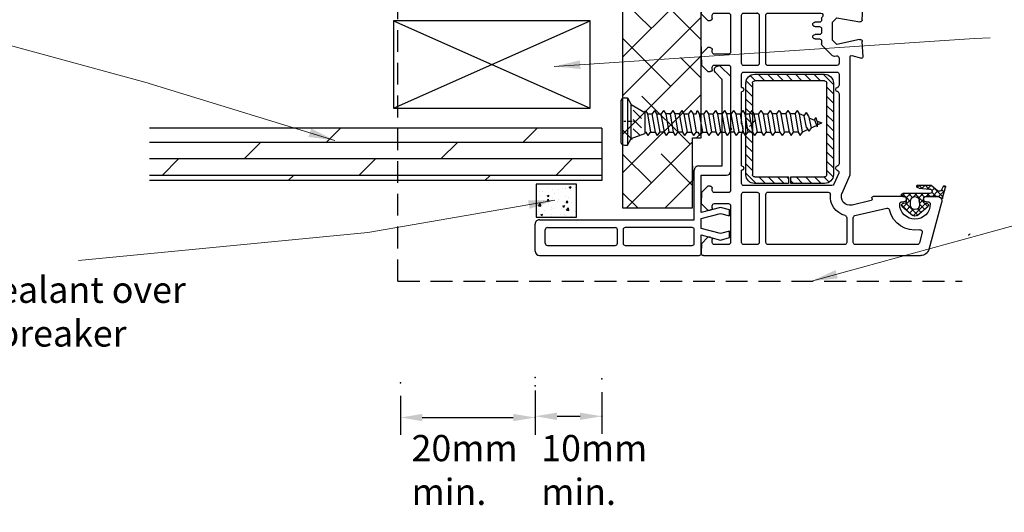
# Model space of a CAD drawing. Units: millimetres. Extents: x 1917 to 2506, y 774 to 1704.
# Drawn here: x 2116 to 2341, y 912 to 1025 of the extents above; entities that cross this region are included whole.
import ezdxf

# ---------------------------------------------------------------- set-up
doc = ezdxf.new("R2010")
doc.units = ezdxf.units.MM
doc.linetypes.add('DASHED', pattern=[0.75, 0.5, -0.25])
doc.linetypes.add('STRICHPUNKT', pattern=[1, 0.5, -0.25, 0, -0.25])
doc.layers.add('Dimension', color=7, linetype='Continuous', true_color=0x0099cc)
doc.layers.add('Drawing', color=7, linetype='Continuous')
doc.styles.add('ROMANS', font='romans.shx', dxfattribs={"width": 0.8})
doc.styles.add('Romans 3', font='romans.shx', dxfattribs={"height": 6})
doc.dimstyles.new('NO FIFURE', dxfattribs={"dimtxt": 0.0001, "dimasz": 5, "dimexe": 4, "dimexo": 3, "dimgap": 1, "dimtad": 3, "dimdec": 1, "dimdsep": 46, "dimtxsty": 'ROMANS', "dimcen": 1, "dimclrd": 256, "dimclre": 256, "dimclrt": 256, "dimadec": 0, "dimazin": 0, "dimtfac": 1, "dimtdec": 1, "dimtmove": 2, "dimatfit": 3, "dimfxl": 1, "dimtolj": 1, "dimarcsym": 0})
doc.dimstyles.new('Robs 1', dxfattribs={"dimscale": 3, "dimtxt": 6, "dimasz": 2, "dimexe": 1.5, "dimexo": 1.5, "dimgap": 1.5, "dimtad": 1, "dimzin": 0, "dimdsep": 46, "dimtxsty": 'Romans 3', "dimcen": 0.09, "dimclrd": 2, "dimclre": 2, "dimclrt": 2, "dimadec": 4, "dimazin": 0, "dimtfac": 1, "dimtmove": 2, "dimatfit": 0, "dimfxl": 1, "dimtolj": 1, "dimtzin": 0, "dimlwd": 20, "dimlwe": 20, "dimarcsym": 0})

# ---------------------------------------------------------------- blocks, each defined once
blk = doc.blocks.new('*D6')
at = {"layer": 'Dimension', "lineweight": -2, "ltscale": 10}
for p, q in [((2233.51, 940.01), (2233.51, 930.14)), ((2248.79, 939.68), (2248.79, 930.14)), ((2238.51, 934.14), (2243.79, 934.14))]:
    blk.add_line(p, q, dxfattribs=at)
at = {"layer": 'Dimension', "ltscale": 10}
for points in [[(2238.51, 934.97), (2238.51, 933.3), (2233.51, 934.14)], [(2243.79, 934.97), (2243.79, 933.3), (2248.79, 934.14)]]:
    blk.add_solid(points, dxfattribs=at)
at = {"layer": 'Drawing', "color": 0, "ltscale": 10}
for p in [(2233.51, 943.01), (2248.79, 942.68), (2248.79, 934.14)]:
    blk.add_point(p, dxfattribs=at)
at = {"layer": 'Dimension', "ltscale": 10, "insert": (2241.15, 935.14), "char_height": 0.0001, "attachment_point": 5, "style": 'ROMANS'}
blk.add_mtext('\\A1;15.3', dxfattribs=at)
blk = doc.blocks.new('*D9')
at = {"layer": 'Dimension', "lineweight": -2, "ltscale": 10}
for p, q in [((2202.69, 938.82), (2202.69, 929.85)), ((2233.51, 938.13), (2233.51, 929.85)), ((2207.69, 933.85), (2228.51, 933.85))]:
    blk.add_line(p, q, dxfattribs=at)
at = {"layer": 'Dimension', "ltscale": 10}
for points in [[(2207.69, 934.68), (2207.69, 933.02), (2202.69, 933.85)], [(2228.51, 934.68), (2228.51, 933.02), (2233.51, 933.85)]]:
    blk.add_solid(points, dxfattribs=at)
at = {"layer": 'Drawing', "color": 0, "ltscale": 10}
for p in [(2202.69, 941.82), (2233.51, 941.13), (2233.51, 933.85)]:
    blk.add_point(p, dxfattribs=at)
at = {"layer": 'Dimension', "ltscale": 10, "insert": (2218.1, 934.85), "char_height": 0.0001, "attachment_point": 5, "style": 'ROMANS'}
blk.add_mtext('\\A1;30.8', dxfattribs=at)
blk = doc.blocks.new('A$C00AA5C3D')
at = {"layer": 'Drawing', "linetype": 'Continuous'}
for p, q in [((1.58, 52.19), (12.34, 55.05)), ((13.25, 55.26), (15.72, 55.92)), ((15.73, 53.09), (13.5, 55.33)), ((15, 55.73), (13.58, 54.31)), ((13.59, 51.23), (13.6, 54.09)), ((13.6, 54.08), (13.59, 51.48)), ((14.87, 54.18), (13.6, 52.92)), ((15.21, 55.03), (14.61, 55.63)), ((14.92, 54.1), (16.1, 52.63)), ((15.92, 55.36), (15.15, 55.01)), ((16.09, 55.56), (15.73, 55.92)), ((9.28, 49.46), (11.39, 51.93)), ((12.07, 51.09), (11.32, 51.85)), ((11.91, 51.8), (12.04, 51.17)), ((12.39, 51.48), (12.39, 51.93)), ((14.29, 51.7), (13.59, 52.4)), ((14.29, 52.2), (13.59, 51.5)), ((14.61, 52.8), (13.6, 53.81)), ((14.29, 52.33), (14.28, 46.18)), ((15.49, 53.39), (14.91, 52.82)), ((15.49, 49.91), (15.29, 52.33)), ((16.09, 51.31), (15.31, 52.09)), ((16.1, 52.58), (15.34, 51.83)), ((16.1, 52.63), (16.09, 49.35)), ((0, 0.61), (0.09, 50.26)), ((5.37, 50.61), (2.96, 49.97)), ((12.01, 51.33), (9.2, 48.53)), ((12.09, 46.82), (9.36, 49.56)), ((10.79, 49.54), (10.02, 50.32)), ((11.81, 49.94), (10.67, 51.09)), ((12.59, 49.93), (11.59, 49.94)), ((13.02, 50.93), (12.02, 49.94)), ((14.29, 48.87), (12.19, 50.97)), ((12.33, 50.93), (13.29, 50.93)), ((14.29, 50.79), (13.22, 49.71)), ((14.29, 50.28), (13.53, 51.05)), ((16.09, 51.17), (15.44, 50.52)), ((16.09, 49.89), (15.44, 50.55)), ((16.09, 49.75), (15.77, 49.44)), ((2.59, 49.49), (2.56, 35.35)), ((11.38, 45.94), (9.28, 48.42)), ((10.66, 48.57), (9.84, 47.76)), ((11.44, 47.95), (10.49, 46.99)), ((12.89, 47.98), (11.13, 46.23)), ((11.59, 47.94), (12.59, 47.93)), ((13.43, 46.9), (12.39, 47.93)), ((14.29, 47.96), (13.26, 46.93)), ((14.29, 47.45), (13.4, 48.35)), ((14.29, 49.37), (13.54, 48.62)), ((11.66, 45.84), (10.37, 47.14)), ((12.03, 46.7), (11.9, 46.07)), ((13.28, 46.93), (12.33, 46.93)), ((12.38, 45.93), (12.38, 46.38)), ((14.26, 46.06), (13.55, 46.78)), ((13.58, 46.38), (13.57, 39.38)), ((13.58, 46.18), (13.58, 46.63)), ((14.28, 46.54), (13.68, 45.94)), ((9.21, 35.22), (10.92, 42.49)), ((12.65, 38.92), (11.61, 34.54)), ((13.19, 39.09), (13.02, 39.14)), ((45.87, 34.4), (45.28, 36.63)), ((45.58, 37.01), (49.09, 36.82)), ((49.55, 36.21), (48.34, 31.02)), ((54.48, 31.01), (53.57, 36.23)), ((54.04, 36.81), (57.75, 37)), ((58.07, 36.7), (58, 0.5)), ((3.06, 34.85), (8.72, 34.84)), ((14.36, 32.25), (18.56, 34.07)), ((18.56, 34.07), (45.58, 34.02)), ((2.56, 32.85), (2.53, 15.35)), ((4.06, 33.35), (3.06, 33.35)), ((8.72, 33.34), (4.06, 33.35)), ((37.08, 31.54), (21.04, 31.57)), ((41.56, 31.53), (39.04, 31.53)), ((45.27, 31.52), (44.06, 31.52)), ((16.05, 29.93), (16.02, 9.78)), ((18.89, 31.49), (16.35, 30.39)), ((18.04, 28.1), (16.83, 29.31)), ((19.49, 28.77), (18.05, 30.21)), ((39.55, 30.23), (18.55, 30.27)), ((21.61, 28.77), (20.11, 30.27)), ((23.73, 28.76), (22.24, 30.26)), ((25.85, 28.76), (24.36, 30.26)), ((27.98, 28.75), (26.48, 30.26)), ((30.1, 28.75), (28.6, 30.25)), ((32.22, 28.75), (30.72, 30.25)), ((34.34, 28.74), (32.84, 30.25)), ((36.46, 28.74), (34.96, 30.24)), ((38.58, 28.73), (37.09, 30.24)), ((41.54, 27.89), (39.21, 30.23)), ((42.02, 9.73), (42.06, 31.03)), ((43.56, 31.03), (43.53, 15.28)), ((45.66, 30.5), (45.75, 30.91)), ((48.16, 27.66), (45.79, 30.04)), ((48.34, 31.02), (49.34, 30.01)), ((49.34, 30.01), (53.48, 30.01)), ((53.48, 30.01), (54.48, 31.01)), ((14.53, 15.33), (14.55, 29.1)), ((16.54, 28.27), (16.53, 20.52)), ((18.04, 25.98), (16.54, 27.48)), ((18.03, 20.52), (18.04, 28.27)), ((18.54, 28.77), (39.54, 28.73)), ((40.04, 28.23), (40.01, 12.23)), ((41.54, 25.77), (40.04, 27.27)), ((41.51, 12.23), (41.54, 28.23)), ((49.15, 27.52), (48.51, 27.52)), ((51.95, 27.51), (51.15, 27.51)), ((54.31, 27.51), (53.95, 27.51)), ((54.7, 27.69), (54.66, 27.65)), ((55.53, 15.25), (55.55, 27.33)), ((18.03, 23.86), (16.54, 25.36)), ((41.53, 23.65), (40.04, 25.15)), ((49.65, 26.01), (49.65, 27.01)), ((50.65, 27.01), (50.65, 26.01)), ((52.45, 26.01), (52.45, 27.01)), ((53.45, 27.01), (53.45, 26)), ((18.03, 21.73), (16.53, 23.24)), ((41.53, 21.53), (40.03, 23.03)), ((58.01, 8.69), (58.01, 23.69)), ((17.12, 20.52), (16.53, 21.12)), ((16.53, 20.52), (18.03, 20.52)), ((41.53, 19.4), (40.03, 20.91)), ((16.53, 20.02), (16.51, 12.27)), ((18.03, 20.02), (16.53, 20.02)), ((18.02, 17.49), (16.53, 18.99)), ((18.03, 19.61), (17.62, 20.02)), ((18.01, 12.27), (18.03, 20.02)), ((41.52, 17.28), (40.03, 18.79)), ((18.02, 15.37), (16.52, 16.87)), ((41.52, 15.16), (40.02, 16.66)), ((3.03, 14.85), (14.03, 14.83)), ((18.02, 13.25), (16.52, 14.75)), ((41.51, 13.04), (40.02, 14.54)), ((44.03, 14.77), (55.03, 14.75)), ((2.52, 12.85), (2.52, 9.8)), ((14.02, 13.33), (3.02, 13.35)), ((14.52, 9.78), (14.52, 12.83)), ((18.86, 10.27), (16.51, 12.63)), ((39.51, 11.73), (18.51, 11.77)), ((20.99, 10.27), (19.49, 11.77)), ((23.11, 10.26), (21.61, 11.77)), ((25.23, 10.26), (23.73, 11.76)), ((27.35, 10.26), (25.85, 11.76)), ((29.47, 10.25), (27.97, 11.75)), ((31.59, 10.25), (30.1, 11.75)), ((33.71, 10.24), (32.22, 11.75)), ((35.84, 10.24), (34.34, 11.74)), ((37.96, 10.24), (36.46, 11.74)), ((40.01, 10.3), (38.58, 11.73)), ((41.23, 11.2), (40.01, 12.42)), ((43.52, 12.78), (43.52, 9.73)), ((55.02, 13.25), (44.02, 13.27)), ((55.52, 9.7), (55.52, 12.75)), ((3.02, 9.3), (14.02, 9.28)), ((16.52, 9.27), (19.52, 9.27)), ((18.51, 10.27), (39.51, 10.23)), ((20.52, 9.27), (27.83, 9.25)), ((30.2, 9.25), (37.52, 9.24)), ((38.52, 9.23), (41.52, 9.23)), ((44.02, 9.22), (55.02, 9.2)), ((11.41, 6.78), (3.01, 6.8)), ((28.71, 6.75), (14.91, 6.78)), ((29.01, 7.05), (28.71, 6.75)), ((29.31, 6.75), (29.01, 7.05)), ((2.51, 6.3), (2.5, 3.1)), ((11.9, 3.08), (11.91, 6.28)), ((14.41, 6.28), (14.4, 3.08)), ((43.11, 6.73), (29.31, 6.75)), ((43.6, 3.03), (43.61, 6.23)), ((46.11, 6.22), (46.1, 3.02)), ((55.01, 6.7), (46.61, 6.72)), ((55.5, 3), (55.51, 6.2)), ((3, 2.6), (3.7, 2.6)), ((10.9, 2.59), (11.4, 2.58)), ((14.9, 2.58), (15.4, 2.58)), ((42.6, 2.53), (43.1, 2.53)), ((46.6, 2.52), (47.1, 2.52)), ((54.3, 2.51), (55, 2.5)), ((2.7, 0.1), (0.5, 0.1)), ((4.2, 1.6), (2.7, 0.1)), ((4.2, 2.1), (4.2, 1.6)), ((10.4, 1.59), (10.4, 2.09)), ((11.9, 0.08), (10.4, 1.59)), ((14.4, 0.08), (11.9, 0.08)), ((15.9, 1.58), (14.4, 0.08)), ((15.9, 2.08), (15.9, 1.58)), ((42.1, 1.53), (42.1, 2.03)), ((43.6, 0.03), (42.1, 1.53)), ((46.1, 0.02), (43.6, 0.03)), ((47.6, 1.52), (46.1, 0.02)), ((47.6, 2.02), (47.6, 1.52)), ((53.8, 1.51), (53.8, 2.01)), ((55.3, 0), (53.8, 1.51)), ((57.5, 0), (55.3, 0))]:
    blk.add_line(p, q, dxfattribs=at)
for centre, radius, start, end in [((12.6, 54.08), 1, 359.8952, 104.896), ((13.3, 55.07), 0.2, 104.8908, 234.2024), ((12.6, 54.1), 1, 359.8952, 54.2026), ((15.4, 54.46), 0.6, 114.3644, 217.4243), ((15.8, 55.63), 0.3, 294.3651, 104.8916), ((2.09, 50.26), 2, 104.8938, 179.897), ((11.89, 48.94), 3.5, 89.8952, 269.8952), ((11.62, 51.74), 0.3, 11.8912, 139.5383), ((11.89, 51.94), 0.5, 359.8952, 89.8952), ((14.79, 52.33), 0.5, 359.8952, 179.8952), ((3.09, 49.49), 0.5, 104.8933, 179.8952), ((5.5, 50.13), 0.5, 349.444, 104.9068), ((11.89, 48.94), 6, 169.4423, 257.0374), ((11.59, 48.94), 1, 89.8952, 269.8952), ((12.34, 51.23), 0.3, 191.8928, 269.8952), ((12.99, 51.48), 0.6, 179.8952, 359.8952), ((12.59, 48.93), 1, 269.8952, 89.8952), ((13.29, 51.23), 0.3, 269.8952, 359.8952), ((16.09, 49.95), 0.6, 183.808, 269.8967), ((9.89, 48.94), 0.8, 139.5379, 220.2531), ((11.61, 46.14), 0.3, 220.254, 347.8946), ((11.88, 45.94), 0.5, 269.8952, 359.8952), ((12.33, 46.63), 0.3, 89.8952, 167.8949), ((12.98, 46.38), 0.6, 359.8952, 179.8952), ((13.28, 46.63), 0.3, 359.8952, 89.8952), ((13.93, 46.18), 0.35, 179.8952, 359.8952), ((10.43, 42.6), 0.5, 346.7512, 77.0432), ((12.94, 38.85), 0.3, 74.9037, 166.7461), ((13.27, 39.38), 0.3, 254.8722, 359.8952), ((45.57, 36.71), 0.3, 86.8836, 194.8987), ((49.07, 36.32), 0.5, 346.8938, 86.8861), ((54.07, 36.31), 0.5, 92.9043, 179.8952), ((54.07, 36.31), 0.5, 179.8952, 189.8935), ((57.77, 36.7), 0.3, 359.8952, 92.9037), ((3.06, 35.35), 0.5, 179.8952, 269.8952), ((8.72, 35.34), 0.5, 269.8952, 346.758), ((13.56, 34.08), 2, 166.7504, 293.4742), ((45.58, 34.32), 0.3, 269.8952, 14.8927), ((3.06, 32.85), 0.5, 89.8952, 179.8952), ((8.72, 32.84), 0.5, 14.3725, 89.8952), ((13.56, 34.08), 4.5, 194.3725, 275.6353), ((19.09, 31.03), 0.5, 13.9111, 113.4785), ((21.04, 31.07), 0.5, 89.8952, 168.3603), ((37.08, 31.04), 0.5, 11.4273, 89.8952), ((39.04, 31.03), 0.5, 89.8952, 168.3603), ((41.56, 31.03), 0.5, 359.8952, 89.8952), ((44.06, 31.02), 0.5, 89.8952, 179.8952), ((14.05, 29.1), 0.5, 359.8952, 95.6399), ((16.55, 29.93), 0.5, 113.4813, 179.8952), ((18.54, 28.27), 2, 89.8952, 179.8952), ((20.06, 31.27), 0.5, 193.9043, 348.3535), ((38.06, 31.24), 0.5, 191.437, 348.3535), ((39.54, 28.23), 2, 359.8952, 89.8952), ((45.26, 31.02), 0.5, 346.8938, 89.8952), ((46.14, 30.39), 0.5, 166.8906, 224.8952), ((18.54, 28.27), 0.5, 89.8952, 179.8952), ((39.54, 28.23), 0.5, 359.8952, 89.8952), ((48.51, 28.02), 0.5, 224.8952, 269.8952), ((49.15, 27.02), 0.5, 359.8952, 89.8952), ((51.15, 27.01), 0.5, 89.8952, 179.8952), ((51.95, 27.01), 0.5, 359.8952, 89.8952), ((53.95, 27.01), 0.5, 89.8952, 179.8952), ((54.31, 28.01), 0.5, 269.8952, 314.8903), ((55.05, 27.33), 0.5, 359.8952, 134.8903), ((50.15, 26.01), 0.5, 179.8952, 269.8952), ((50.15, 26.01), 0.5, 269.8952, 359.8952), ((52.95, 26), 0.5, 179.8952, 269.8952), ((52.95, 26), 0.5, 269.8952, 359.8952), ((3.03, 15.35), 0.5, 179.8952, 269.8952), ((14.03, 15.33), 0.5, 269.8952, 359.8952), ((44.03, 15.27), 0.5, 179.8952, 269.8952), ((55.03, 15.25), 0.5, 269.8952, 359.8952), ((3.02, 12.85), 0.5, 89.8952, 179.8952), ((14.02, 12.83), 0.5, 359.8952, 89.8952), ((18.51, 12.27), 2, 179.8952, 269.8952), ((18.51, 12.27), 0.5, 179.8952, 269.8952), ((39.51, 12.23), 2, 269.8987, 359.8952), ((39.51, 12.23), 0.5, 269.8952, 359.8952), ((44.02, 12.77), 0.5, 89.8952, 179.8952), ((55.02, 12.75), 0.5, 359.8952, 89.8952), ((3.02, 9.8), 0.5, 179.8952, 269.8952), ((14.02, 9.78), 0.5, 269.8952, 359.8952), ((16.52, 9.77), 0.5, 179.8952, 269.8952), ((20.02, 9.27), 0.5, 359.8952, 179.8952), ((29.01, 7.05), 2.5, 61.5388, 118.2516), ((38.02, 9.24), 0.5, 359.8952, 179.8952), ((41.52, 9.73), 0.5, 269.8952, 359.8952), ((44.02, 9.72), 0.5, 179.8952, 269.8952), ((55.02, 9.7), 0.5, 269.8952, 359.8952), ((3.01, 6.3), 0.5, 89.8952, 179.8952), ((11.41, 6.28), 0.5, 359.8952, 89.8952), ((14.91, 6.28), 0.5, 89.8952, 179.8952), ((43.11, 6.23), 0.5, 359.8952, 89.8952), ((46.61, 6.22), 0.5, 89.8952, 179.8952), ((55.01, 6.2), 0.5, 359.8952, 89.8952), ((3, 3.1), 0.5, 179.8952, 269.8952), ((3.7, 2.1), 0.5, 359.8952, 89.8952), ((10.9, 2.09), 0.5, 89.8952, 179.8952), ((11.4, 3.08), 0.5, 269.8952, 359.8952), ((14.9, 3.08), 0.5, 179.8952, 269.8952), ((15.4, 2.08), 0.5, 359.8952, 89.8952), ((42.6, 2.03), 0.5, 89.8952, 179.8952), ((43.1, 3.03), 0.5, 269.8952, 359.8952), ((46.6, 3.02), 0.5, 179.8952, 269.8952), ((47.1, 2.02), 0.5, 359.8952, 89.8952), ((54.3, 2.01), 0.5, 89.8952, 179.8952), ((55, 3), 0.5, 269.8952, 359.8952), ((0.5, 0.6), 0.5, 179.8952, 269.8952), ((57.5, 0.5), 0.5, 269.8952, 359.8952)]:
    blk.add_arc(centre, radius, start, end, dxfattribs=at)
for p in [(15.29, 52.33), (12.59, 49.93), (55.52, 12.75), (39.51, 10.23), (39.51, 10.23)]:
    blk.add_point(p, dxfattribs=at)
blk = doc.blocks.new('new flange')
for p, q in [((41.47, 43.26), (41.9, 43.41)), ((44.74, 40.96), (42.41, 43.29)), ((42.8, 40.3), (41.15, 41.95)), ((44.74, 19.36), (44.74, 40.96)), ((42.8, 20.5), (42.8, 40.3)), ((37.4, 20.5), (42.8, 20.5)), ((36.4, 8.2), (36.4, 19.5)), ((38, 18.36), (43.74, 18.36)), ((38, 9.85), (38, 18.36)), ((42.35, 11.01), (38, 9.85)), ((38, 8.45), (42.35, 9.61)), ((44.47, 10.45), (42.35, 11.01)), ((42.35, 9.61), (44.47, 9.05)), ((44.47, 9.05), (44.47, 10.45)), ((0, 1), (0, 7.2)), ((1, 8.2), (36.4, 8.2)), ((38, 6.2), (38, 8.45)), ((2.3, 2.8), (2.3, 5.9)), ((2.8, 6.4), (18.3, 6.4)), ((18.8, 2.8), (18.8, 5.9)), ((20.1, 5.9), (20.1, 2.8)), ((35.9, 6.4), (20.6, 6.4)), ((36.4, 2.8), (36.4, 5.9)), ((42.35, 5.04), (38, 6.2)), ((38, 1), (38, 4.7)), ((38, 4.7), (42.35, 3.54)), ((44.47, 5.6), (42.35, 5.04)), ((44.47, 4.1), (44.47, 5.6)), ((2.8, 2.3), (18.3, 2.3)), ((20.6, 2.3), (35.9, 2.3)), ((42.35, 3.54), (44.47, 4.1)), ((1, 0), (37, 0)), ((37, 0), (37.5, 0)), ((38, 0.5), (38, 1))]:
    blk.add_line(p, q)
for centre, radius, start, end in [((41.73, 42.5), 0.8, 108.9383, 225), ((42.06, 42.94), 0.5, 45, 108.9383), ((37.4, 19.5), 1, 90, 180), ((43.74, 19.36), 1, 270, 0), ((1, 7.2), 1, 90, 180), ((2.8, 5.9), 0.5, 90, 180), ((18.3, 5.9), 0.5, 0, 90), ((20.6, 5.9), 0.5, 90, 180), ((35.9, 5.9), 0.5, 360, 90), ((2.8, 2.8), 0.5, 180, 270), ((18.3, 2.8), 0.5, 270, 360), ((20.6, 2.8), 0.5, 180, 270), ((35.9, 2.8), 0.5, 270, 0), ((1, 1), 1, 180, 270), ((37.5, 0.5), 0.5, 270, 0.1247)]:
    blk.add_arc(centre, radius, start, end)
blk = doc.blocks.new('55mm main frame with updated flange')
blk.add_point((-75.22, -52.04))
at = {"rotation": 0.1047953761604451}
blk.add_blockref('A$C00AA5C3D', (121.71, 8.02), dxfattribs=at)
at = {"xscale": -1, "rotation": 270}
blk.add_blockref('new flange', (121.71, -29.88), dxfattribs=at)

msp = doc.modelspace()

# ---------------------------------------------------------------- linework, layer by layer
at = {"layer": 'Drawing', "ltscale": 10}
for p, q in [((2253.51, 1134.15), (2253.51, 981.88)), ((2271.51, 997.88), (2271.51, 1134.15)), ((2271.51, 1034.35), (2253.51, 1016.35)), ((2260.09, 1022.94), (2253.51, 1029.52)), ((2271.51, 1020.36), (2262.3, 1029.56)), ((2201.11, 1024.7), (2201.11, 1004.7)), ((2246.11, 1024.7), (2201.11, 1024.7)), ((2201.11, 1024.7), (2246.11, 1004.7)), ((2201.11, 1004.7), (2246.11, 1024.7)), ((2246.11, 1004.7), (2246.11, 1024.7)), ((2271.51, 1025.52), (2253.51, 1007.52)), ((2264.51, 1009.68), (2253.51, 1020.68)), ((2271.51, 1016.68), (2253.51, 998.68)), ((2271.51, 1011.52), (2266.72, 1016.31)), ((2271.51, 1007.84), (2253.51, 989.84)), ((2268.93, 996.42), (2257.88, 1007.47)), ((2201.11, 1004.7), (2246.11, 1004.7)), ((2255.67, 997.53), (2253.51, 999.69)), ((2269.51, 981.88), (2269.51, 997.88)), ((2269.51, 997.88), (2271.51, 997.88)), ((2271.51, 999), (2270.39, 997.88)), ((2269.51, 997), (2254.39, 981.88)), ((2260.09, 987.58), (2253.51, 994.16)), ((2269.51, 987), (2262.3, 994.21)), ((2242.96, 987.3), (2233.74, 987.3)), ((2233.74, 987.3), (2233.74, 979.74)), ((2236.51, 986.5), (2236.51, 986.5)), ((2239.71, 986.36), (2239.71, 986.36)), ((2240.51, 986.37), (2240.51, 986.37)), ((2241.3, 986.57), (2241.72, 986.73)), ((2241.3, 986.57), (2241.6, 986.37)), ((2241.6, 986.37), (2241.72, 986.73)), ((2242.68, 986.49), (2242.68, 986.49)), ((2242.91, 986.23), (2242.91, 986.23)), ((2242.96, 979.74), (2242.96, 987.3)), ((2269.51, 988.16), (2263.23, 981.88)), ((2234.4, 985.56), (2234.4, 985.56)), ((2234.54, 984.61), (2234.54, 984.61)), ((2235.12, 985.49), (2235.12, 985.49)), ((2236.26, 984.64), (2236.68, 984.8)), ((2236.26, 984.64), (2236.56, 984.44)), ((2236.56, 984.44), (2236.68, 984.8)), ((2237.41, 983.99), (2237.41, 983.99)), ((2237.48, 985.99), (2237.48, 985.99)), ((2238.04, 985.21), (2238.04, 985.21)), ((2238.91, 985.99), (2238.91, 985.99)), ((2240.41, 986.19), (2240.41, 986.19)), ((2240.44, 984.37), (2240.44, 984.37)), ((2241.1, 984.12), (2241.1, 984.12)), ((2241.54, 985.81), (2241.54, 985.81)), ((2256.96, 981.88), (2253.51, 985.32)), ((2234.25, 982.35), (2234.72, 982.83)), ((2234.25, 982.35), (2234.79, 982.26)), ((2234.33, 983.57), (2234.33, 983.57)), ((2234.78, 982.27), (2234.72, 982.84)), ((2235.34, 983.43), (2235.34, 983.43)), ((2236.3, 983.49), (2236.59, 983.84)), ((2236.3, 983.49), (2236.66, 983.46)), ((2236.65, 983.46), (2236.59, 983.84)), ((2236.6, 982.63), (2236.6, 982.63)), ((2237.33, 983.63), (2237.33, 983.63)), ((2237.34, 981.99), (2237.34, 981.99)), ((2238.54, 983.3), (2238.54, 983.3)), ((2238.83, 983.82), (2238.83, 983.82)), ((2239.52, 981.76), (2239.52, 981.76)), ((2239.81, 982.49), (2239.81, 982.49)), ((2239.84, 982.22), (2240.26, 982.38)), ((2239.84, 982.22), (2240.14, 982.02)), ((2240.14, 982.02), (2240.26, 982.38)), ((2240.37, 982.38), (2240.37, 982.38)), ((2240.6, 983.12), (2240.89, 983.46)), ((2240.6, 983.12), (2240.96, 983.09)), ((2240.66, 981.35), (2241.13, 981.84)), ((2240.96, 983.09), (2240.89, 983.46)), ((2241.19, 981.27), (2241.12, 981.84)), ((2241.29, 982.23), (2241.29, 982.23)), ((2241.74, 983.16), (2241.74, 983.16)), ((2253.51, 981.88), (2269.51, 981.88)), ((2233.74, 979.74), (2242.96, 979.74)), ((2234.14, 980.38), (2234.14, 980.38)), ((2234.25, 981.57), (2234.25, 981.57)), ((2234.29, 981.03), (2234.29, 981.03)), ((2234.8, 980.29), (2235.22, 980.45)), ((2234.8, 980.29), (2235.1, 980.08)), ((2235.1, 980.08), (2235.22, 980.45)), ((2235.75, 981.26), (2235.75, 981.26)), ((2237.25, 981.46), (2237.25, 981.46)), ((2237.26, 979.99), (2237.26, 979.99)), ((2237.35, 980.25), (2237.35, 980.25)), ((2237.79, 981.63), (2237.79, 981.63)), ((2239.23, 980.31), (2239.23, 980.31)), ((2240.29, 980.38), (2240.29, 980.38)), ((2240.55, 980.11), (2240.55, 980.11)), ((2240.66, 981.35), (2241.19, 981.27)), ((2241.74, 979.89), (2241.74, 979.89)), ((2242.73, 980.91), (2242.73, 980.91))]:
    msp.add_line(p, q, dxfattribs=at)
at = {"layer": 'Drawing', "linetype": 'DASHED', "ltscale": 10}
for q in [(2202.11, 1028.35), (2331.15, 965.07)]:
    msp.add_line((2202.11, 965.07), q, dxfattribs=at)
at = {"layer": 'Drawing', "linetype": 'Continuous'}
for p, q in [((2271.51, 1018.75), (2271.51, 1016.25)), ((2282.51, 1000.5), (2284.01, 1002)), ((2248.79, 1000.09), (2145.29, 1000.09)), ((2189.01, 1000.09), (2185.72, 996.8)), ((2234.01, 1000.09), (2230.72, 996.8)), ((2248.79, 1000.09), (2248.79, 988.09)), ((2248.79, 996.8), (2145.29, 996.8)), ((2170.72, 996.8), (2166.97, 993.05)), ((2215.72, 996.8), (2211.97, 993.05)), ((2248.79, 993.05), (2145.29, 993.05)), ((2151.97, 993.05), (2148.22, 989.3)), ((2196.97, 993.05), (2193.22, 989.3)), ((2241.97, 993.05), (2238.22, 989.3)), ((2269.51, 991.45), (2269.51, 988.15)), ((2248.79, 989.3), (2145.29, 989.3)), ((2178.22, 989.3), (2177.01, 988.09)), ((2223.22, 989.3), (2222.01, 988.09)), ((2248.79, 988.09), (2145.29, 988.09))]:
    msp.add_line(p, q, dxfattribs=at)
at = {"layer": 'Drawing'}
for p, q in [((2253.98, 1007.02), (2254.61, 1007.02)), ((2254.61, 1007.02), (2254.61, 996.22)), ((2254.61, 1007.02), (2255.48, 1005.52)), ((2253.07, 1006.12), (2253.07, 1001.62)), ((2255.48, 1005.52), (2258.56, 1003.71)), ((2255.48, 997.72), (2255.48, 1005.52)), ((2257.86, 1002.3), (2255.94, 1004.22)), ((2257.86, 1000.18), (2255.94, 1002.1)), ((2258.56, 1003.71), (2258.73, 1004.18)), ((2258.56, 1003.71), (2258.56, 998.91)), ((2258.73, 1004.18), (2259.2, 1003.41)), ((2259.2, 1003.41), (2260.28, 1003.41)), ((2259.2, 1003.41), (2259.92, 999.21)), ((2260.81, 1004.18), (2260.28, 1003.41)), ((2261, 999.21), (2260.28, 1003.41)), ((2260.81, 1004.18), (2261.28, 1003.41)), ((2261.28, 1003.41), (2262.36, 1003.41)), ((2261.28, 1003.41), (2262.01, 999.21)), ((2262.9, 1004.18), (2262.36, 1003.41)), ((2263.09, 999.21), (2262.36, 1003.41)), ((2262.9, 1004.18), (2263.36, 1003.41)), ((2264.44, 1003.41), (2263.36, 1003.41)), ((2263.36, 1003.41), (2264.09, 999.21)), ((2264.98, 1004.18), (2264.44, 1003.41)), ((2265.17, 999.21), (2264.44, 1003.41)), ((2264.98, 1004.18), (2265.45, 1003.41)), ((2266.53, 1003.41), (2265.45, 1003.41)), ((2265.45, 1003.41), (2266.17, 999.21)), ((2267.06, 1004.18), (2266.53, 1003.41)), ((2267.25, 999.21), (2266.53, 1003.41)), ((2267.06, 1004.18), (2267.53, 1003.41)), ((2267.53, 1003.41), (2268.61, 1003.41)), ((2267.53, 1003.41), (2268.25, 999.21)), ((2269.14, 1004.18), (2268.61, 1003.41)), ((2269.33, 999.21), (2268.61, 1003.41)), ((2269.14, 1004.18), (2269.61, 1003.41)), ((2269.61, 1003.41), (2270.35, 1003.41)), ((2269.61, 1003.41), (2270.34, 999.21)), ((2270.35, 1003.41), (2270.57, 1004.18)), ((2270.57, 1004.18), (2271.04, 1003.41)), ((2271.04, 1003.41), (2272.12, 1003.41)), ((2271.04, 1003.41), (2271.76, 999.21)), ((2272.65, 1004.18), (2272.12, 1003.41)), ((2272.84, 999.21), (2272.12, 1003.41)), ((2272.65, 1004.18), (2273.12, 1003.41)), ((2273.12, 1003.41), (2274.2, 1003.41)), ((2273.12, 1003.41), (2273.85, 999.21)), ((2274.74, 1004.18), (2274.2, 1003.41)), ((2274.93, 999.21), (2274.2, 1003.41)), ((2274.74, 1004.18), (2275.2, 1003.41)), ((2276.28, 1003.41), (2275.2, 1003.41)), ((2275.2, 1003.41), (2275.93, 999.21)), ((2276.82, 1004.18), (2276.28, 1003.41)), ((2277.01, 999.21), (2276.28, 1003.41)), ((2276.82, 1004.18), (2277.29, 1003.41)), ((2278.37, 1003.41), (2277.29, 1003.41)), ((2277.29, 1003.41), (2278.01, 999.21)), ((2278.9, 1004.18), (2278.37, 1003.41)), ((2279.09, 999.21), (2278.37, 1003.41)), ((2278.9, 1004.18), (2279.37, 1003.41)), ((2279.37, 1003.41), (2280.45, 1003.41)), ((2279.37, 1003.41), (2280.09, 999.21)), ((2280.98, 1004.18), (2280.45, 1003.41)), ((2281.17, 999.21), (2280.45, 1003.41)), ((2280.98, 1004.18), (2281.45, 1003.41)), ((2281.45, 1003.41), (2282.53, 1003.41)), ((2281.45, 1003.41), (2282.18, 999.21)), ((2283.07, 1004.18), (2282.53, 1003.41)), ((2283.26, 999.21), (2282.53, 1003.41)), ((2283.07, 1004.18), (2283.53, 1003.41)), ((2283.53, 1003.41), (2284.61, 1003.41)), ((2283.53, 1003.41), (2284.26, 999.21)), ((2285.15, 1004.18), (2284.61, 1003.41)), ((2285.34, 999.21), (2284.61, 1003.41)), ((2285.15, 1004.18), (2285.62, 1003.41)), ((2285.62, 1003.41), (2286.7, 1003.41)), ((2285.62, 1003.41), (2286.34, 999.21)), ((2287.23, 1004.18), (2286.7, 1003.41)), ((2287.42, 999.21), (2286.7, 1003.41)), ((2287.23, 1004.18), (2287.7, 1003.41)), ((2288.78, 1003.41), (2287.7, 1003.41)), ((2287.7, 1003.41), (2288.42, 999.21)), ((2288.78, 1003.41), (2289.31, 1004.18)), ((2289.5, 999.21), (2288.78, 1003.41)), ((2289.31, 1004.18), (2289.78, 1003.41)), ((2290.86, 1003.41), (2289.78, 1003.41)), ((2290.51, 999.21), (2289.78, 1003.41)), ((2290.87, 1003.41), (2291.4, 1004.18)), ((2290.87, 1003.41), (2291.59, 999.21)), ((2291.87, 1003.41), (2291.4, 1004.18)), ((2292.95, 1003.41), (2291.87, 1003.41)), ((2292.59, 999.21), (2291.87, 1003.41)), ((2292.95, 1003.41), (2293.49, 1004.18)), ((2292.95, 1003.41), (2293.68, 999.21)), ((2293.96, 1003.41), (2293.49, 1004.18)), ((2295.04, 1002.92), (2293.95, 1003.41)), ((2294.68, 999.21), (2293.96, 1003.41)), ((2295.04, 1002.92), (2295.58, 1003.69)), ((2295.57, 1000.22), (2295.04, 1002.92)), ((2296.05, 1002.92), (2295.58, 1003.69)), ((2296.05, 1002.92), (2296.6, 1000.17)), ((2296.13, 1002.48), (2297.4, 1001.97)), ((2297.41, 1001.99), (2297.67, 1002.51)), ((2297.41, 1001.99), (2297.97, 1000.4)), ((2298.1, 1001.59), (2297.67, 1002.51)), ((2253.07, 1001.62), (2253.07, 997.12)), ((2257.44, 998.48), (2255.94, 999.98)), ((2295.84, 999.78), (2294.68, 999.21)), ((2295.57, 1000.22), (2296.07, 999.39)), ((2296.6, 1000.17), (2296.07, 999.39)), ((2296.6, 1000.17), (2297.85, 1000.75)), ((2298.1, 1001.59), (2297.97, 1000.4)), ((2298.02, 1000.83), (2299.05, 1001.31)), ((2298.04, 1001.71), (2299.05, 1001.31)), ((2254.61, 996.22), (2255.48, 997.72)), ((2255.48, 997.72), (2258.56, 998.91)), ((2258.56, 999.19), (2258.92, 999.21)), ((2259.39, 998.44), (2258.92, 999.21)), ((2259.39, 998.44), (2259.92, 999.21)), ((2259.92, 999.21), (2261, 999.21)), ((2261.47, 998.44), (2261, 999.21)), ((2261.47, 998.44), (2262.01, 999.21)), ((2263.09, 999.21), (2262.01, 999.21)), ((2263.55, 998.44), (2263.09, 999.21)), ((2263.55, 998.44), (2264.09, 999.21)), ((2264.09, 999.21), (2265.17, 999.21)), ((2265.64, 998.44), (2265.17, 999.21)), ((2265.64, 998.44), (2266.17, 999.21)), ((2267.25, 999.21), (2266.17, 999.21)), ((2267.72, 998.44), (2267.25, 999.21)), ((2267.72, 998.44), (2268.25, 999.21)), ((2268.25, 999.21), (2269.33, 999.21)), ((2269.8, 998.44), (2269.33, 999.21)), ((2269.8, 998.44), (2270.34, 999.21)), ((2270.4, 999.19), (2270.76, 999.21)), ((2271.23, 998.44), (2270.76, 999.21)), ((2271.23, 998.44), (2271.76, 999.21)), ((2271.76, 999.21), (2272.84, 999.21)), ((2273.31, 998.44), (2272.84, 999.21)), ((2273.31, 998.44), (2273.85, 999.21)), ((2274.93, 999.21), (2273.85, 999.21)), ((2275.39, 998.44), (2274.93, 999.21)), ((2275.39, 998.44), (2275.93, 999.21)), ((2275.93, 999.21), (2277.01, 999.21)), ((2277.48, 998.44), (2277.01, 999.21)), ((2277.48, 998.44), (2278.01, 999.21)), ((2279.09, 999.21), (2278.01, 999.21)), ((2279.56, 998.44), (2279.09, 999.21)), ((2279.56, 998.44), (2280.09, 999.21)), ((2280.09, 999.21), (2281.17, 999.21)), ((2281.64, 998.44), (2281.17, 999.21)), ((2281.64, 998.44), (2282.18, 999.21)), ((2283.26, 999.21), (2282.18, 999.21)), ((2283.72, 998.44), (2283.26, 999.21)), ((2283.72, 998.44), (2284.26, 999.21)), ((2284.26, 999.21), (2285.34, 999.21)), ((2285.81, 998.44), (2285.34, 999.21)), ((2285.81, 998.44), (2286.34, 999.21)), ((2286.34, 999.21), (2287.42, 999.21)), ((2287.89, 998.44), (2287.42, 999.21)), ((2287.89, 998.44), (2288.42, 999.21)), ((2288.42, 999.21), (2289.5, 999.21)), ((2289.5, 999.21), (2289.97, 998.44)), ((2290.51, 999.21), (2289.97, 998.44)), ((2291.59, 999.21), (2290.51, 999.21)), ((2291.59, 999.21), (2292.06, 998.44)), ((2292.06, 998.44), (2292.59, 999.21)), ((2293.67, 999.21), (2292.59, 999.21)), ((2293.68, 999.21), (2294.15, 998.44)), ((2294.15, 998.44), (2294.68, 999.21)), ((2253.98, 996.22), (2254.61, 996.22))]:
    msp.add_line(p, q, dxfattribs=at)
at = {"layer": 'Drawing', "linetype": 'STRICHPUNKT'}
msp.add_line((2256.47, 1001.66), (2253.07, 1001.66), dxfattribs=at)
at = {"layer": 'Drawing'}
for centre, start, end in [((2253.97, 1006.12), 90, 180), ((2253.97, 997.12), 180, 270)]:
    msp.add_arc(centre, 0.9, start, end, dxfattribs=at)
at = {"layer": 'Drawing', "linetype": 'Continuous'}
msp.add_arc((2332.51, 976.15), 0.5, 270, 345, dxfattribs=at)

# ---------------------------------------------------------------- block references
at = {"xscale": -1, "rotation": 270}
msp.add_blockref('55mm main frame with updated flange', (2263.39, 849.24), dxfattribs=at)

# ---------------------------------------------------------------- texts
at = {"layer": 'Dimension', "char_height": 8, "attachment_point": 1}
for s, insert, width in [('{\\H0.75x;\\fArial|b0|i0|c0|p34;Continuous \\Pprotective sealant over foam bond-breaker tape}', (2065.9, 976.1), 90.4119), ('{\\fArial|b0|i0|c0|p34;\\H0.75x;20mm \\Pmin. }', (2205.25, 929.85), 143.6801), ('{\\fArial|b0|i0|c0|p34;\\H0.75x;10mm \\Pmin. }', (2234.9, 929.85), 144.1375)]:
    msp.add_mtext(s, dxfattribs=dict(at, insert=insert, width=width))

# ---------------------------------------------------------------- dimensions: what is measured, and where the dimension line sits
at = {"layer": 'Dimension', "ltscale": 10}
for base, p1, p2, picture, middle in [((2233.51, 933.85), (2202.69, 941.82), (2233.51, 941.13), '*D9', (2218.1, 934.85)), ((2248.79, 934.14), (2233.51, 943.01), (2248.79, 942.68), '*D6', (2241.15, 935.14))]:
    dim = msp.add_linear_dim(base=base, p1=p1, p2=p2, dimstyle='NO FIFURE', dxfattribs=at)
    dim.commit()
    dim.dimension.update_dxf_attribs({"geometry": picture, "text_midpoint": middle})

# ---------------------------------------------------------------- leaders
at = {"layer": 'Dimension', "linetype": 'Continuous'}
for points in [[(2187.73, 997.29), (2144.29, 1010.65), (2045.57, 1037.61)], [(2237.85, 1014.24), (2334.01, 1020.63), (2337.55, 1020.77)], [(2237.98, 983.62), (2195.25, 976.2), (2129.1, 969.79)], [(2296.68, 965.07), (2335.57, 975.74), (2345.89, 978.58)]]:
    msp.add_leader(points, dimstyle='Robs 1', override={"dimtad": 0, "dimclrd": 256}, dxfattribs=at)

doc.saveas('drawing.dxf')
